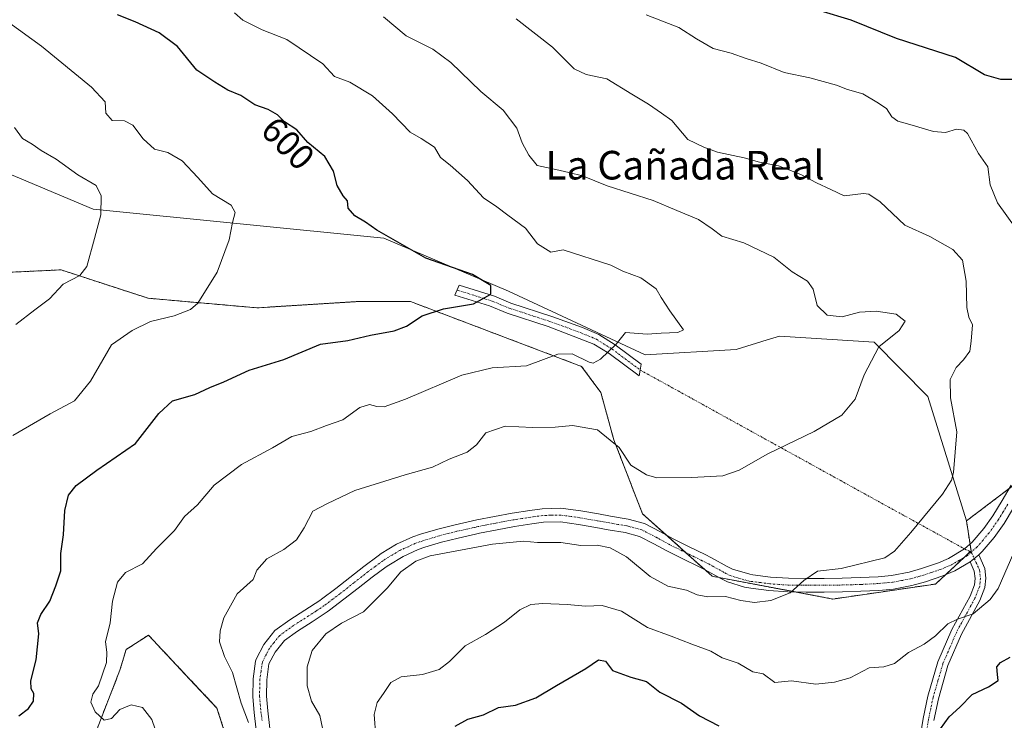
# Model space of a CAD drawing. Units: metres. Extents: x 611176 to 614652, y 4708501 to 4710870.
# Drawn here: x 612621 to 612896, y 4710478 to 4710674 of the extents above; entities that cross this region are included whole.
import ezdxf
from ezdxf.enums import TextEntityAlignment as Align

# ---------------------------------------------------------------- set-up
doc = ezdxf.new("R2010")
doc.units = ezdxf.units.M
doc.header["$MEASUREMENT"] = 0
doc.linetypes.add('TRAZO_Y_PUNTO', pattern=[1, 0.5, -0.25, 0, -0.25])
doc.linetypes.add('TRAZOS', pattern=[0.75, 0.5, -0.25])
for name, color, linetype, lineweight in [('Arbolado forestal', 92, 'TRAZOS', 0), ('Arbolado forestal CxS', 92, 'Continuous', 0), ('Camino', 19, 'Continuous', 0), ('Camino Cxs', 19, 'Continuous', 0), ('Camino eje', 39, 'TRAZO_Y_PUNTO', 13), ('Camino eje virtual', 6, 'TRAZO_Y_PUNTO', 0), ('Cultivos herbáceos CxS', 92, 'Continuous', 0), ('Curva de nivel maestra', 36, 'Continuous', 30), ('Curva de nivel normal', 36, 'Continuous', 0), ('Matorral', 135, 'Continuous', 0), ('Matorral CxS', 135, 'Continuous', 0), ('Pista no pavimentada', 254, 'Continuous', 13), ('Pista no pavimentada Cxs', 254, 'Continuous', 0), ('Pista pavimentada eje', 135, 'TRAZO_Y_PUNTO', 0), ('Rótulo de curva de nivel directora', 19, 'Continuous', 0), ('Texto cartográfico', 19, 'Continuous', 0)]:
    doc.layers.add(name, color=color, linetype=linetype, lineweight=lineweight)
doc.styles.add('Arial', font='txt', dxfattribs={"height": 0.2})

# ---------------------------------------------------------------- blocks, each defined once
blk = doc.blocks.new('*U175')
at = {"layer": 'Curva de nivel normal', "color": 36, "linetype": 'Continuous', "lineweight": 0}
blk.add_polyline3d([(612759.38, 4710674.36, 615), (612769.5, 4710666.51, 615), (612775.53, 4710660.38, 615), (612778.94, 4710658.84, 615), (612784.65, 4710657.67, 615), (612791.65, 4710653.33, 615), (612796.32, 4710650.54, 615), (612799.99, 4710648.08, 615), (612802.82, 4710645.98, 615), (612807.34, 4710640.72, 615), (612811.82, 4710638.53, 615), (612815.65, 4710637.15, 615), (612823.08, 4710635.52, 615), (612827.35, 4710634.31, 615), (612832.65, 4710633.31, 615), (612838.93, 4710630.93, 615), (612843.23, 4710628.56, 615), (612847.25, 4710626.66, 615), (612850.96, 4710624.96, 615), (612856.41, 4710625.62, 615), (612857.94, 4710625.43, 615), (612861.07, 4710623.26, 615), (612867.96, 4710616.76, 615), (612874.93, 4710613.56, 615), (612881.36, 4710609.92, 615), (612884.02, 4710606.95, 615), (612885.09, 4710601.12, 615), (612885.27, 4710593.77, 615), (612885.86, 4710591.04, 615), (612886.82, 4710588.88, 615), (612886.47, 4710584.32, 615), (612886.1, 4710581.52, 615), (612884.35, 4710579.07, 615), (612882.32, 4710577.01, 615), (612880.6, 4710573.58, 615), (612880.69, 4710568.53, 615), (612882.45, 4710558.95, 615), (612881.52, 4710547.64, 615), (612881, 4710545.47, 615), (612878.5, 4710541.6, 615), (612869.65, 4710530.91, 615), (612865.11, 4710525.61, 615), (612862.32, 4710523.83, 615), (612850.15, 4710520.81, 615), (612843.54, 4710520.08, 615), (612839.73, 4710517.48, 615), (612835.88, 4710513.96, 615), (612830.56, 4710511.82, 615), (612825.95, 4710511.26, 615), (612822.18, 4710511.85, 615), (612817.81, 4710512.98, 615), (612812.89, 4710512.88, 615), (612809.98, 4710513.48, 615), (612806.97, 4710514.79, 615), (612801.77, 4710515.86, 615), (612796.8, 4710518.53, 615), (612790.22, 4710524.02, 615), (612785.62, 4710526.61, 615), (612781.98, 4710527.31, 615), (612777.46, 4710527.25, 615), (612771.89, 4710528.09, 615), (612765.28, 4710528.08, 615), (612761.4, 4710528.4, 615), (612752.71, 4710527.56, 615), (612735.36, 4710524.33, 615), (612731.32, 4710522.85, 615), (612727.13, 4710519.88, 615), (612723.37, 4710515.32, 615), (612716.67, 4710508.73, 615), (612710.56, 4710505.55, 615), (612706.2, 4710502.59, 615), (612702.35, 4710497.88, 615), (612701, 4710493.32, 615), (612700.98, 4710487.98, 615), (612702.22, 4710483.74, 615), (612704.51, 4710479.7, 615), (612705.6, 4710474.41, 615)], dxfattribs=at)
blk = doc.blocks.new('*U186')
at = {"layer": 'Curva de nivel normal', "color": 36, "linetype": 'Continuous', "lineweight": 0}
blk.add_polyline3d([(612722.26, 4710674.92, 610), (612728.59, 4710669.65, 610), (612736.08, 4710665.96, 610), (612741.08, 4710662.18, 610), (612749.53, 4710654.07, 610), (612755.7, 4710648.9, 610), (612759.55, 4710643.8, 610), (612761.04, 4710639.74, 610), (612762.86, 4710636.32, 610), (612765.22, 4710633.41, 610), (612770.42, 4710632.3, 610), (612774.1, 4710631.42, 610), (612777.88, 4710630.54, 610), (612784.76, 4710627.76, 610), (612797.62, 4710623.62, 610), (612804.21, 4710620.87, 610), (612810.31, 4710618.31, 610), (612814.08, 4710615.74, 610), (612816.84, 4710613.63, 610), (612822.95, 4710611.8, 610), (612831.34, 4710607.76, 610), (612836.52, 4710603.68, 610), (612840.77, 4710601.05, 610), (612842.36, 4710598.84, 610), (612843.49, 4710594.26, 610), (612846.22, 4710591.58, 610), (612850.45, 4710591.13, 610), (612855.28, 4710592.45, 610), (612859.96, 4710592.69, 610), (612865.57, 4710591.84, 610), (612868.06, 4710589.94, 610), (612866.4, 4710587.35, 610), (612860.73, 4710582.7, 610), (612856.63, 4710574.88, 610), (612854.08, 4710568.13, 610), (612850.35, 4710563.65, 610), (612842.64, 4710559.12, 610), (612829.72, 4710552.88, 610), (612821.7, 4710548.28, 610), (612817.08, 4710546.74, 610), (612808.32, 4710546.24, 610), (612798.65, 4710546.18, 610), (612795.79, 4710546.98, 610), (612791.44, 4710549.65, 610), (612788.15, 4710554.59, 610), (612782.11, 4710559.52, 610), (612775.06, 4710560.8, 610), (612770.29, 4710560.26, 610), (612763.97, 4710560.23, 610), (612756.29, 4710560.58, 610), (612750.9, 4710558.72, 610), (612748.32, 4710555.39, 610), (612745.65, 4710553.28, 610), (612740.65, 4710551.38, 610), (612735.99, 4710549.08, 610), (612728.32, 4710546.96, 610), (612714.32, 4710542.6, 610), (612706.63, 4710539.01, 610), (612702.54, 4710536.8, 610), (612700.17, 4710532.17, 610), (612698.02, 4710528.79, 610), (612694.41, 4710526.1, 610), (612689.72, 4710523.48, 610), (612686.89, 4710520.38, 610), (612685.84, 4710517.75, 610), (612681.44, 4710513.76, 610), (612677.71, 4710507.01, 610), (612676.62, 4710503.38, 610), (612676.5, 4710500.36, 610), (612677.88, 4710496.21, 610), (612680.07, 4710491.74, 610), (612682.5, 4710483.16, 610), (612684.56, 4710477.77, 610)], dxfattribs=at)
blk = doc.blocks.new('*U188')
at = {"layer": 'Curva de nivel normal', "color": 36, "linetype": 'Continuous', "lineweight": 0}
for points in [[(612720.12, 4710473.9, 620), (612719.72, 4710480.01, 620), (612720.5, 4710483.34, 620), (612722.32, 4710485.89, 620), (612724.32, 4710488.95, 620), (612727.19, 4710490.54, 620), (612733.15, 4710491.15, 620), (612737.86, 4710492.55, 620), (612740.74, 4710494.78, 620), (612745.07, 4710499.15, 620), (612750.76, 4710502.36, 620), (612756.13, 4710505.82, 620), (612760.43, 4710509.22, 620), (612763.48, 4710510.75, 620), (612766.84, 4710511.02, 620), (612773.62, 4710510.71, 620), (612778.72, 4710510.24, 620), (612783.4, 4710510.43, 620), (612788.82, 4710508.92, 620), (612796.06, 4710504.29, 620), (612802.63, 4710501.9, 620), (612808.42, 4710499.62, 620), (612813.73, 4710497.7, 620), (612816.88, 4710495.88, 620), (612821.38, 4710494.38, 620), (612825.49, 4710491.9, 620), (612828.4, 4710491.34, 620), (612831.64, 4710488.97, 620), (612836.28, 4710489.4, 620), (612843.08, 4710488.53, 620), (612848.32, 4710489.01, 620), (612852.65, 4710490.23, 620), (612857.99, 4710493.02, 620), (612862.07, 4710493.29, 620), (612865.09, 4710494.22, 620), (612869.02, 4710497.32, 620), (612873.36, 4710499.64, 620), (612876.56, 4710501.98, 620), (612879.99, 4710505.35, 620), (612882.65, 4710506.67, 620), (612887.06, 4710508.16, 620), (612891.77, 4710512.11, 620), (612894.06, 4710515.18, 620), (612899.31, 4710527.39, 620)], [(612899.09, 4710615.7, 620), (612893.86, 4710622.98, 620), (612891.82, 4710627.98, 620), (612891.1, 4710633.01, 620), (612888.51, 4710636.77, 620), (612885.43, 4710642.37, 620), (612884.42, 4710643.3, 620), (612882.38, 4710643.52, 620), (612879.3, 4710642.64, 620), (612875.92, 4710642.87, 620), (612869.36, 4710644.9, 620), (612865.99, 4710645.77, 620), (612864.36, 4710647.01, 620), (612862.79, 4710649.34, 620), (612860.13, 4710651.07, 620), (612856.24, 4710653.42, 620), (612851.97, 4710654.63, 620), (612848.82, 4710655.82, 620), (612841.37, 4710657.9, 620), (612834.23, 4710659.37, 620), (612827.78, 4710661.98, 620), (612823.61, 4710663.28, 620), (612819.45, 4710664.78, 620), (612814.41, 4710666.07, 620), (612809.77, 4710668.78, 620), (612804.85, 4710671.94, 620), (612795.65, 4710675.53, 620)]]:
    blk.add_polyline3d(points, dxfattribs=at)
blk = doc.blocks.new('*U198')
at = {"layer": 'Curva de nivel normal', "color": 36, "linetype": 'Continuous', "lineweight": 0}
blk.add_polyline3d([(612659.4, 4710473.24, 605), (612657.53, 4710478.65, 605), (612654.94, 4710481.93, 605), (612651.76, 4710482.74, 605), (612648.6, 4710481.37, 605), (612646.35, 4710478.9, 605), (612644.25, 4710478.39, 605), (612641.73, 4710480.74, 605), (612640.56, 4710483.5, 605), (612641.13, 4710485.65, 605), (612642.63, 4710487.98, 605), (612644.9, 4710494.53, 605), (612644.96, 4710497.45, 605), (612644.62, 4710500.3, 605), (612645.9, 4710505.6, 605), (612646.62, 4710511.64, 605), (612647.98, 4710516.98, 605), (612650.2, 4710519.65, 605), (612654.96, 4710522.08, 605), (612658.91, 4710526.38, 605), (612663.89, 4710531.42, 605), (612666.71, 4710535.36, 605), (612670.32, 4710538.58, 605), (612674.99, 4710544.1, 605), (612682.65, 4710549.9, 605), (612691.32, 4710554.52, 605), (612696.65, 4710557.65, 605), (612701.99, 4710559.08, 605), (612706.4, 4710560.78, 605), (612710.97, 4710562.37, 605), (612715.73, 4710565.79, 605), (612718.36, 4710566.66, 605), (612720.46, 4710566.03, 605), (612722.52, 4710566, 605), (612728.44, 4710568.14, 605), (612744.18, 4710574.85, 605), (612752.68, 4710576.84, 605), (612762.22, 4710577.48, 605), (612770.99, 4710580.69, 605), (612775.01, 4710580.82, 605), (612779.75, 4710578.44, 605), (612780.9, 4710578.22, 605), (612782.92, 4710579.27, 605), (612787.26, 4710583.47, 605), (612789.94, 4710586.79, 605), (612795.97, 4710586.24, 605), (612799.85, 4710586.58, 605), (612804.54, 4710586.72, 605), (612806.13, 4710587.48, 605), (612802.3, 4710592.81, 605), (612799.91, 4710596.57, 605), (612798.52, 4710598.98, 605), (612794.18, 4710602.03, 605), (612789.14, 4710603.93, 605), (612785.79, 4710605.53, 605), (612772.48, 4710609.81, 605), (612769.04, 4710609.15, 605), (612765.28, 4710611.5, 605), (612761.94, 4710615.89, 605), (612757.04, 4710619.52, 605), (612753.99, 4710621.9, 605), (612750.28, 4710624.37, 605), (612745.81, 4710629.24, 605), (612740.89, 4710633.55, 605), (612738.26, 4710635.67, 605), (612736.55, 4710638.49, 605), (612732.81, 4710640.95, 605), (612729.74, 4710642.75, 605), (612724.86, 4710647.88, 605), (612719.22, 4710652.86, 605), (612712.85, 4710656.72, 605), (612708.65, 4710658.28, 605), (612705.38, 4710661.82, 605), (612695.26, 4710668.58, 605), (612688.43, 4710671.31, 605), (612683.01, 4710674.02, 605), (612680.63, 4710676.04, 605)], dxfattribs=at)

msp = doc.modelspace()

# ---------------------------------------------------------------- linework, layer by layer
at = {"layer": 'Arbolado forestal', "color": 92, "linetype": 'TRAZOS', "lineweight": 0}
for points in [[(612885.2, 4710534.12, 616.59), (612897.13, 4710543.16, 618.73), (612902.39, 4710547.14, 619.32), (612920.93, 4710561.19, 621.86), (612928.42, 4710564.04, 622.93), (612941.06, 4710568.85, 624.49), (612941.35, 4710569.07, 624.5), (612958.6, 4710582.18, 626.05), (612960.32, 4710583.48, 626.27), (612981.14, 4710610.05, 629.21), (612983.52, 4710613.08, 629.61), (612989.02, 4710620.11, 631), (612994.01, 4710626.47, 632.34), (613001.25, 4710635.71, 634.04), (613006.42, 4710643.89, 635.37), (613009.82, 4710649.28, 636.41), (613013.03, 4710654.36, 637.31), (613024.69, 4710672.81, 640.53)], [(612592.74, 4710602.42, 585.48), (612632.21, 4710604.25, 589.11), (612656.53, 4710596.32, 593.13), (612687.01, 4710593.64, 596.17), (612715.3, 4710595.41, 597.76), (612729.88, 4710595.38, 598.85), (612777.65, 4710577.27, 605.64), (612783.03, 4710569.95, 607.03), (612786.66, 4710556.72, 609.77), (612794.67, 4710536.09, 612.39), (612801.23, 4710530.21, 613.01), (612805.45, 4710526.43, 613.33), (612806.8, 4710525.21, 613.36), (612812.05, 4710520.5, 613.8), (612814.12, 4710518.64, 613.96), (612816.08, 4710518.27, 614.05), (612837.41, 4710514.25, 615.01), (612847.87, 4710512.28, 615.73), (612876.56, 4710516.47, 617.13), (612879.34, 4710519.07, 617), (612884.51, 4710523.9, 617.26), (612886.24, 4710525.51, 617.41), (612886.44, 4710525.7, 617.43), (612886.16, 4710527.62, 617.31), (612885.2, 4710534.12, 616.59)], [(612687.87, 4710444.07, 609.7), (612675.77, 4710481.82, 607.64), (612668.23, 4710489.83, 606.71), (612656.62, 4710502.17, 606.01), (612650.38, 4710498.15, 605.92), (612648.66, 4710492.37, 605.73), (612641.62, 4710474.33, 602.78)]]:
    msp.add_polyline3d(points, dxfattribs=at)
at = {"layer": 'Arbolado forestal CxS', "color": 92, "linetype": 'Continuous', "lineweight": 0}
for points in [[(612592.74, 4710602.42, 585.48), (612632.22, 4710604.25, 589.11), (612656.53, 4710596.32, 593.13), (612687.01, 4710593.64, 596.17), (612715.3, 4710595.41, 597.76), (612729.88, 4710595.38, 598.85), (612777.65, 4710577.27, 605.64), (612783.03, 4710569.95, 607.03), (612786.66, 4710556.72, 609.77), (612794.67, 4710536.09, 612.39), (612805.45, 4710526.43, 613.33), (612814.12, 4710518.64, 613.96), (612847.87, 4710512.28, 615.73), (612876.56, 4710516.47, 617.13), (612886.44, 4710525.7, 617.43), (612885.2, 4710534.12, 616.59), (612920.93, 4710561.19, 621.86)], [(612687.87, 4710444.07, 609.7), (612675.77, 4710481.82, 607.64), (612668.23, 4710489.83, 606.71), (612656.62, 4710502.17, 606.01), (612650.38, 4710498.15, 605.92), (612648.66, 4710492.37, 605.73), (612641.62, 4710474.33, 602.78)]]:
    msp.add_polyline3d(points, dxfattribs=at)
at = {"layer": 'Camino', "color": 19, "linetype": 'Continuous', "lineweight": 0}
for points in [[(612794.02, 4710576.26, 606.11), (612793.77, 4710574.62, 606.29), (612785.35, 4710580.85, 605.05), (612781.09, 4710583.51, 604.37), (612768.31, 4710588.42, 602.11), (612756.87, 4710592.16, 600.95), (612751.95, 4710594.17, 600.23), (612742.26, 4710597.21, 599.27), (612743.4, 4710600, 599.21), (612753.3, 4710596.88, 600.18), (612757.9, 4710594.98, 600.96), (612769.31, 4710591.24, 602.19), (612777.9, 4710588.16, 603.62), (612782.44, 4710586.21, 604.31), (612787.04, 4710583.34, 604.95), (612794.27, 4710577.89, 605.94), (612794.02, 4710576.26, 606.11)], [(612871.51, 4710469.05, 625.41), (612873.07, 4710478.85, 624.19), (612874.4, 4710485.16, 623.05), (612877.16, 4710494.69, 621.77), (612881.1, 4710503.79, 620.4), (612886.17, 4710513.12, 618.85), (612887.4, 4710516.22, 618.5), (612887.56, 4710518.03, 618.24), (612887.35, 4710520.02, 617.98), (612886.2, 4710522.64, 617.57)], [(612888.59, 4710524.66, 617.69), (612890.28, 4710520.8, 618.22), (612890.57, 4710518.06, 618.6), (612890.35, 4710515.52, 618.95), (612888.89, 4710511.84, 619.42), (612883.8, 4710502.48, 620.74), (612879.99, 4710493.67, 622.01), (612877.32, 4710484.43, 623.21), (612876.02, 4710478.3, 624.06)], [(612886.2, 4710522.64, 617.57), (612886.71, 4710523, 617.59), (612888.59, 4710524.66, 617.69)]]:
    msp.add_polyline3d(points, dxfattribs=at)
at = {"layer": 'Camino Cxs', "color": 19, "linetype": 'Continuous', "lineweight": 0}
msp.add_polyline3d([(612794.02, 4710576.26, 606.11), (612793.77, 4710574.62, 606.29), (612785.35, 4710580.85, 605.05), (612781.09, 4710583.51, 604.37), (612768.31, 4710588.42, 602.11), (612756.87, 4710592.16, 600.95), (612751.95, 4710594.17, 600.23), (612742.26, 4710597.21, 599.27), (612743.4, 4710600, 599.21), (612753.3, 4710596.88, 600.18), (612757.9, 4710594.98, 600.96), (612769.31, 4710591.24, 602.19), (612777.9, 4710588.16, 603.62), (612782.44, 4710586.21, 604.31), (612787.04, 4710583.34, 604.95), (612794.27, 4710577.89, 605.94), (612794.02, 4710576.26, 606.11)], close=True, dxfattribs=at)
msp.add_polyline3d([(612871.51, 4710469.05, 625.41), (612873.07, 4710478.85, 624.19), (612874.4, 4710485.16, 623.05), (612877.16, 4710494.69, 621.77), (612881.1, 4710503.79, 620.4), (612886.17, 4710513.12, 618.85), (612887.4, 4710516.22, 618.5), (612887.56, 4710518.03, 618.24), (612887.35, 4710520.02, 617.98), (612886.2, 4710522.64, 617.57), (612886.2, 4710522.64, 617.57), (612886.71, 4710523, 617.59), (612888.59, 4710524.66, 617.69), (612890.28, 4710520.8, 618.22), (612890.57, 4710518.06, 618.6), (612890.35, 4710515.52, 618.95), (612888.89, 4710511.84, 619.42), (612883.8, 4710502.48, 620.74), (612879.99, 4710493.67, 622.01), (612877.32, 4710484.43, 623.21), (612876.02, 4710478.3, 624.06)], dxfattribs=at)
at = {"layer": 'Camino eje', "color": 39, "linetype": 'TRAZO_Y_PUNTO', "lineweight": 13}
for points in [[(612742.83, 4710598.61, 599.09), (612747.68, 4710597.09, 599.51), (612752.63, 4710595.53, 600.18), (612755.09, 4710594.52, 600.62), (612757.39, 4710593.57, 600.87), (612763.11, 4710591.7, 601.55), (612768.81, 4710589.83, 602.12), (612773.11, 4710588.29, 602.67), (612779.5, 4710585.84, 604.07), (612781.77, 4710584.86, 604.35), (612786.2, 4710582.1, 605.01), (612789.81, 4710579.37, 605.49), (612794.02, 4710576.26, 606.11)], [(612886.52, 4710525.38, 617.45), (612887.36, 4710523.57, 617.6)], [(612887.36, 4710523.57, 617.6), (612888.82, 4710520.41, 618.1), (612889.07, 4710518.05, 618.42), (612888.88, 4710515.87, 618.72), (612887.53, 4710512.48, 619.12), (612882.45, 4710503.14, 620.57), (612880.55, 4710498.73, 620.98), (612878.58, 4710494.18, 621.88), (612877.2, 4710489.42, 622.56), (612875.86, 4710484.8, 623.05), (612875.2, 4710481.64, 623.58), (612874.55, 4710478.58, 624.12), (612873.77, 4710473.68, 624.84)]]:
    msp.add_polyline3d(points, dxfattribs=at)
at = {"layer": 'Camino eje virtual', "color": 6, "linetype": 'TRAZO_Y_PUNTO', "lineweight": 0}
msp.add_polyline3d([(612794.02, 4710576.26, 606.11), (612884.64, 4710526.27, 617.11), (612886.52, 4710525.38, 617.45)], dxfattribs=at)
at = {"layer": 'Cultivos herbáceos CxS', "color": 92, "linetype": 'Continuous', "lineweight": 0}
for points in [[(612885.2, 4710534.12, 616.59), (612874.39, 4710568.88, 612.77), (612859.34, 4710584.07, 609.73), (612832.92, 4710585.75, 607.54), (612829.46, 4710584.68, 607.25), (612820.85, 4710582.02, 606.87), (612795.42, 4710580.54, 605.92), (612757.25, 4710598.3, 600.97), (612722.37, 4710613.09, 599.64), (612641.16, 4710621.19, 589.68), (612609.4, 4710634.51, 586.78), (612595.98, 4710638.77, 585.68), (612586.7, 4710649.27, 585.56), (612573.34, 4710667.9, 585.18), (612552.32, 4710686.91, 584.16), (612532.09, 4710698.99, 583), (612530.49, 4710699.94, 582.9), (612528.74, 4710700.99, 582.82), (612523.06, 4710704.38, 581.71), (612499.09, 4710716.3, 580.26), (612489.58, 4710717.47, 579.44), (612487.71, 4710717.7, 579.51)], [(612609.4, 4710634.51, 586.78), (612641.16, 4710621.19, 589.68), (612722.37, 4710613.09, 599.64), (612757.25, 4710598.3, 600.97), (612795.42, 4710580.54, 605.92), (612820.85, 4710582.02, 606.87), (612829.46, 4710584.68, 607.25), (612832.92, 4710585.75, 607.54), (612859.34, 4710584.07, 609.73), (612874.39, 4710568.87, 612.77), (612885.2, 4710534.12, 616.59), (612886.44, 4710525.7, 617.43), (612876.56, 4710516.47, 617.13), (612847.87, 4710512.28, 615.73), (612814.12, 4710518.64, 613.96), (612805.45, 4710526.43, 613.33), (612794.67, 4710536.09, 612.39), (612786.66, 4710556.72, 609.77), (612783.03, 4710569.95, 607.03), (612777.65, 4710577.27, 605.64), (612729.88, 4710595.38, 598.85), (612715.3, 4710595.41, 597.76), (612687.01, 4710593.64, 596.17), (612656.53, 4710596.32, 593.13), (612632.22, 4710604.25, 589.11), (612592.74, 4710602.42, 585.48)], [(612592.74, 4710602.42, 585.48), (612632.21, 4710604.25, 589.11), (612656.53, 4710596.32, 593.13), (612687.01, 4710593.64, 596.17), (612715.3, 4710595.41, 597.76), (612729.88, 4710595.38, 598.85), (612777.65, 4710577.27, 605.64), (612783.03, 4710569.95, 607.03), (612786.66, 4710556.72, 609.77), (612794.67, 4710536.09, 612.39), (612801.23, 4710530.21, 613.01), (612805.45, 4710526.43, 613.33), (612806.8, 4710525.21, 613.36), (612812.05, 4710520.5, 613.8), (612814.12, 4710518.64, 613.96), (612816.08, 4710518.27, 614.05), (612837.41, 4710514.25, 615.01), (612847.87, 4710512.28, 615.73), (612876.56, 4710516.47, 617.13), (612879.34, 4710519.07, 617), (612884.51, 4710523.9, 617.26), (612886.24, 4710525.51, 617.41), (612886.44, 4710525.7, 617.43), (612886.16, 4710527.62, 617.31), (612885.2, 4710534.12, 616.59)], [(612641.62, 4710474.33, 602.78), (612648.66, 4710492.37, 605.73), (612650.38, 4710498.15, 605.92), (612656.62, 4710502.17, 606.01), (612668.23, 4710489.83, 606.71), (612675.77, 4710481.82, 607.64), (612687.87, 4710444.07, 609.7)], [(612687.87, 4710444.07, 609.7), (612675.77, 4710481.82, 607.64), (612668.23, 4710489.83, 606.71), (612656.62, 4710502.17, 606.01), (612650.38, 4710498.15, 605.92), (612648.66, 4710492.37, 605.73), (612641.62, 4710474.33, 602.78)]]:
    msp.add_polyline3d(points, dxfattribs=at)
at = {"layer": 'Curva de nivel maestra', "color": 36, "linetype": 'Continuous', "lineweight": 30}
for points in [[(612900.55, 4710657.46, 625), (612894.75, 4710657.4, 625), (612890.17, 4710658.75, 625), (612882.07, 4710663.59, 625), (612865.66, 4710668.91, 625), (612852.99, 4710673.98, 625), (612844.33, 4710676.62, 625)], [(612620.45, 4710479.65, 600), (612623.12, 4710481.65, 600), (612624.52, 4710483.72, 600), (612624.58, 4710485.85, 600), (612623.82, 4710487.16, 600), (612623.74, 4710489.41, 600), (612625.3, 4710495.29, 600), (612626.03, 4710502.52, 600), (612625.66, 4710505.65, 600), (612626.57, 4710507.98, 600), (612629.12, 4710511.71, 600), (612630.78, 4710515.92, 600), (612632.12, 4710520.12, 600), (612632.14, 4710525, 600), (612632.86, 4710530.23, 600), (612633.24, 4710536.98, 600), (612634.3, 4710541.32, 600), (612636.4, 4710543.98, 600), (612642.22, 4710548.26, 600), (612653.02, 4710555.74, 600), (612659.51, 4710564.12, 600), (612663.36, 4710567.63, 600), (612669.6, 4710569.42, 600), (612673.82, 4710571.37, 600), (612677.71, 4710572.94, 600), (612684.77, 4710576.21, 600), (612694.49, 4710579.21, 600), (612704.72, 4710583.53, 600), (612712.38, 4710584.48, 600), (612718.71, 4710586.03, 600), (612725.32, 4710587.24, 600), (612728.76, 4710588.52, 600), (612733.07, 4710591.37, 600), (612739.09, 4710593.39, 600), (612747.47, 4710594.8, 600), (612752.29, 4710597.48, 600), (612752.28, 4710599.85, 600), (612747.19, 4710602.96, 600), (612734.17, 4710607.5, 600), (612720.45, 4710615.35, 600), (612717.29, 4710617.58, 600), (612714.26, 4710619.34, 600), (612712.46, 4710621.45, 600), (612712.2, 4710623.53, 600), (612711.04, 4710624.9, 600), (612709.35, 4710627.82, 600), (612708.3, 4710631.83, 600), (612705.95, 4710635.95, 600), (612701.2, 4710639.87, 600), (612698.05, 4710643.38, 600), (612694.68, 4710645.57, 600), (612692.72, 4710647.56, 600), (612690.09, 4710649.08, 600), (612686.32, 4710650.38, 600), (612682.4, 4710652.96, 600), (612678.81, 4710654.44, 600), (612675.16, 4710656.71, 600), (612670.19, 4710660.04, 600), (612664.7, 4710666.63, 600), (612659.66, 4710670.45, 600), (612652.91, 4710673.6, 600), (612648.02, 4710675.51, 600)], [(612742.36, 4710476.78, 625), (612745.85, 4710478.72, 625), (612750.2, 4710479.92, 625), (612754.42, 4710481.94, 625), (612759.2, 4710482.66, 625), (612764.85, 4710484.65, 625), (612770.59, 4710488.08, 625), (612778.87, 4710492.83, 625), (612782.39, 4710495.32, 625), (612784.33, 4710494.87, 625), (612786.29, 4710492.28, 625), (612791.41, 4710490.46, 625), (612795.82, 4710489.22, 625), (612799.54, 4710486.22, 625), (612805.56, 4710483.16, 625), (612810.62, 4710479.63, 625), (612816.01, 4710476.84, 625)], [(612877.95, 4710475.97, 625), (612880.35, 4710479.35, 625), (612883.3, 4710482.06, 625), (612886.72, 4710485.61, 625), (612891.3, 4710487.72, 625), (612894.02, 4710489.54, 625), (612893.81, 4710491.21, 625), (612893.67, 4710493.36, 625), (612894.71, 4710494.58, 625), (612897.42, 4710496.03, 625)]]:
    msp.add_polyline3d(points, dxfattribs=at)
at = {"layer": 'Curva de nivel normal', "color": 36, "linetype": 'Continuous', "lineweight": 0}
for points in [[(612618.73, 4710557.99, 595), (612629.18, 4710564, 595), (612635.94, 4710567.65, 595), (612640.45, 4710573.19, 595), (612646.27, 4710583.26, 595), (612652.06, 4710587.34, 595), (612657.22, 4710589.8, 595), (612663.83, 4710591.43, 595), (612668.34, 4710593.22, 595), (612670.45, 4710594.91, 595), (612675.83, 4710603.65, 595), (612679.2, 4710612.65, 595), (612680.09, 4710617.45, 595), (612680.87, 4710620.27, 595), (612679.71, 4710622.37, 595), (612674.52, 4710625.52, 595), (612670.44, 4710630.1, 595), (612666.07, 4710634.73, 595), (612662.01, 4710637, 595), (612658.34, 4710638.01, 595), (612655.19, 4710640.86, 595), (612652.3, 4710644.72, 595), (612649.9, 4710645.93, 595), (612646.52, 4710645.94, 595), (612644.74, 4710648, 595), (612644.5, 4710651.22, 595), (612640.75, 4710655.34, 595), (612626.79, 4710666.77, 595), (612617.59, 4710673.4, 595)], [(612619.17, 4710643.99, 590), (612621.43, 4710640.95, 590), (612624.14, 4710639.4, 590), (612626.62, 4710637.6, 590), (612630.85, 4710635.18, 590), (612636.93, 4710630.84, 590), (612641.99, 4710627.78, 590), (612643.45, 4710624.98, 590), (612643.3, 4710619.65, 590), (612641.53, 4710612.98, 590), (612639.46, 4710605.19, 590), (612637.47, 4710602.67, 590), (612632.79, 4710600.3, 590), (612629.02, 4710596.18, 590), (612624.86, 4710593.08, 590), (612619.54, 4710589.02, 590)]]:
    msp.add_polyline3d(points, dxfattribs=at)
at = {"layer": 'Matorral', "color": 135, "linetype": 'Continuous', "lineweight": 0}
for points in [[(612885.2, 4710534.12, 616.59), (612874.39, 4710568.88, 612.77), (612859.34, 4710584.07, 609.73), (612832.92, 4710585.75, 607.54), (612829.46, 4710584.68, 607.25), (612820.85, 4710582.02, 606.87), (612795.42, 4710580.54, 605.92), (612757.25, 4710598.3, 600.97), (612722.37, 4710613.09, 599.64), (612641.16, 4710621.19, 589.68), (612609.4, 4710634.51, 586.78), (612595.98, 4710638.77, 585.68), (612586.7, 4710649.27, 585.56), (612573.34, 4710667.9, 585.18), (612552.32, 4710686.91, 584.16), (612532.09, 4710698.99, 583), (612530.49, 4710699.94, 582.9), (612528.74, 4710700.99, 582.82), (612523.06, 4710704.38, 581.71), (612499.09, 4710716.3, 580.26), (612489.58, 4710717.47, 579.44), (612487.71, 4710717.7, 579.51)], [(612885.2, 4710534.12, 616.59), (612897.13, 4710543.16, 618.73), (612902.39, 4710547.14, 619.32), (612920.93, 4710561.19, 621.86), (612928.42, 4710564.04, 622.93), (612941.06, 4710568.85, 624.49), (612941.35, 4710569.07, 624.5), (612958.6, 4710582.18, 626.05), (612960.32, 4710583.48, 626.27), (612981.14, 4710610.05, 629.21), (612983.52, 4710613.08, 629.61), (612989.02, 4710620.11, 631), (612994.01, 4710626.47, 632.34), (613001.25, 4710635.71, 634.04), (613006.42, 4710643.89, 635.37), (613009.82, 4710649.28, 636.41), (613013.03, 4710654.36, 637.31), (613024.69, 4710672.81, 640.53)]]:
    msp.add_polyline3d(points, dxfattribs=at)
at = {"layer": 'Matorral CxS', "color": 135, "linetype": 'Continuous', "lineweight": 0}
msp.add_polyline3d([(612920.93, 4710561.19, 621.86), (612885.2, 4710534.12, 616.59), (612874.39, 4710568.87, 612.77), (612859.34, 4710584.07, 609.73), (612832.92, 4710585.75, 607.54), (612829.46, 4710584.68, 607.25), (612820.85, 4710582.02, 606.87), (612795.42, 4710580.54, 605.92), (612757.25, 4710598.3, 600.97), (612722.37, 4710613.09, 599.64), (612641.16, 4710621.19, 589.68), (612609.4, 4710634.51, 586.78)], dxfattribs=at)
at = {"layer": 'Pista no pavimentada', "color": 254, "linetype": 'Continuous', "lineweight": 13}
for points in [[(612686.76, 4710475.63, 610.18), (612686.17, 4710480.59, 610.93), (612685.75, 4710484.98, 611.07), (612685.87, 4710490.02, 611.48), (612686.55, 4710494.95, 611.9), (612686.71, 4710495.51, 611.92), (612688.83, 4710499.53, 612.22), (612691.98, 4710503.51, 612.59), (612696.12, 4710506.48, 612.64), (612700.33, 4710509.15, 613.01), (612704.47, 4710511.88, 613.21), (612704.98, 4710512.25, 613.23), (612708.95, 4710515.24, 613.57), (612712.87, 4710518.32, 614.04), (612716.8, 4710521.4, 614.66), (612720.83, 4710524.38, 614.56), (612721.68, 4710524.97, 614.46), (612725.97, 4710527.57, 614.59), (612730.54, 4710529.62, 614.55), (612732.67, 4710530.37, 614.44), (612737.47, 4710531.8, 614.01), (612742.3, 4710533.04, 613.59), (612747.18, 4710534.13, 613.54), (612748.39, 4710534.38, 613.59), (612753.3, 4710535.37, 613.69), (612758.22, 4710536.27, 613.61), (612763.15, 4710537.05, 613.47), (612766.67, 4710537.52, 613.39), (612771.67, 4710537.68, 613.28), (612772.47, 4710537.6, 613.21), (612777.41, 4710536.89, 612.94), (612782.34, 4710536.04, 612.96), (612785.73, 4710535.41, 613.02), (612790.67, 4710534.59, 613.06), (612795.19, 4710533.36, 612.95), (612799.65, 4710531.08, 612.92), (612803.22, 4710529.11, 613.13), (612807.7, 4710526.9, 613.17), (612812.19, 4710524.7, 613.3), (612813.98, 4710523.81, 613.4), (612818.34, 4710521.39, 613.61), (612819.83, 4710520.62, 613.75), (612824.62, 4710519.2, 614.15), (612825.47, 4710519.06, 614.21), (612830.43, 4710518.42, 614.48), (612835.43, 4710518.1, 614.72), (612840.45, 4710518.04, 614.96), (612845.44, 4710518.04, 615.23), (612850.47, 4710518.12, 615.5), (612855.49, 4710518.25, 615.69), (612860.47, 4710518.51, 615.88), (612864.27, 4710518.84, 616), (612869.17, 4710519.79, 616.09), (612872.59, 4710520.76, 616.17), (612877.32, 4710522.36, 616.58), (612880.17, 4710523.58, 616.79), (612884.64, 4710526.27, 617.11), (612886.81, 4710528.19, 617.39), (612890.03, 4710532.01, 617.7), (612892.52, 4710535.52, 618.19), (612895.12, 4710539.79, 618.47), (612897.68, 4710544.08, 618.77)], [(612898.35, 4710537.76, 618.66), (612895.72, 4710533.42, 618.32), (612892.92, 4710529.49, 618.1), (612889.56, 4710525.52, 617.77), (612888.59, 4710524.66, 617.69)], [(612886.2, 4710522.64, 617.57), (612881.89, 4710520.16, 617.18), (612878.57, 4710518.74, 616.97), (612873.72, 4710517.11, 616.8), (612869.88, 4710516.03, 616.6), (612864.8, 4710515.05, 616.36), (612860.68, 4710514.7, 616.12), (612855.62, 4710514.43, 615.92), (612850.53, 4710514.29, 615.7), (612845.45, 4710514.22, 615.43), (612840.42, 4710514.21, 615.16), (612835.26, 4710514.28, 614.91), (612829.98, 4710514.63, 614.66), (612824.92, 4710515.28, 614.49), (612823.77, 4710515.46, 614.47), (612823.16, 4710515.57, 614.46), (612818.39, 4710517.06, 614.29), (612816.53, 4710518.02, 614.1), (612812.21, 4710520.42, 613.8), (612810.49, 4710521.27, 613.79), (612805.97, 4710523.49, 613.49), (612801.45, 4710525.72, 613.48), (612797.85, 4710527.7, 613.31), (612793.8, 4710529.77, 613.15), (612789.85, 4710530.85, 613.32), (612785.07, 4710531.65, 613.47), (612781.66, 4710532.27, 613.47), (612776.81, 4710533.11, 613.31), (612771.78, 4710533.83, 613.25), (612766.98, 4710533.71, 613.37), (612763.7, 4710533.27, 613.52), (612758.86, 4710532.5, 613.86), (612754.02, 4710531.61, 614.08), (612749.16, 4710530.64, 614.04), (612747.99, 4710530.39, 614.01), (612743.19, 4710529.32, 614.23), (612738.49, 4710528.12, 614.71), (612733.85, 4710526.74, 614.95), (612731.96, 4710526.07, 614.91), (612727.75, 4710524.17, 614.84), (612723.77, 4710521.77, 614.78), (612723.06, 4710521.27, 614.73), (612719.11, 4710518.36, 614.44), (612715.22, 4710515.31, 614.17), (612711.26, 4710512.19, 613.85), (612707.25, 4710509.17, 613.54), (612706.6, 4710508.71, 613.52), (612702.4, 4710505.94, 613.29), (612698.26, 4710503.31, 612.84), (612694.61, 4710500.7, 612.53), (612692.05, 4710497.44, 612.29), (612690.3, 4710494.16, 611.92), (612689.68, 4710489.72, 611.53), (612689.58, 4710485.12, 611.21), (612689.97, 4710481, 611.02), (612690.55, 4710476.09, 610.72)], [(612886.2, 4710522.64, 617.57), (612886.71, 4710523, 617.59), (612888.59, 4710524.66, 617.69)]]:
    msp.add_polyline3d(points, dxfattribs=at)
at = {"layer": 'Pista no pavimentada Cxs', "color": 254, "linetype": 'Continuous', "lineweight": 0}
for points in [[(612686.76, 4710475.63, 610.18), (612686.17, 4710480.59, 610.93), (612685.75, 4710484.98, 611.07), (612685.87, 4710490.02, 611.48), (612686.55, 4710494.95, 611.9), (612686.71, 4710495.51, 611.92), (612688.83, 4710499.53, 612.22), (612691.98, 4710503.51, 612.59), (612696.12, 4710506.48, 612.64), (612700.33, 4710509.15, 613.01), (612704.47, 4710511.88, 613.21), (612704.98, 4710512.25, 613.23), (612708.95, 4710515.24, 613.57), (612712.87, 4710518.32, 614.04), (612716.8, 4710521.4, 614.66), (612720.83, 4710524.38, 614.56), (612721.68, 4710524.97, 614.46), (612725.97, 4710527.57, 614.59), (612730.54, 4710529.62, 614.55), (612732.67, 4710530.37, 614.44), (612737.47, 4710531.8, 614.01), (612742.3, 4710533.04, 613.59), (612747.18, 4710534.13, 613.54), (612748.39, 4710534.38, 613.59), (612753.3, 4710535.37, 613.69), (612758.22, 4710536.27, 613.61), (612763.15, 4710537.05, 613.47), (612766.67, 4710537.52, 613.39), (612771.67, 4710537.68, 613.28), (612772.47, 4710537.6, 613.21), (612777.41, 4710536.89, 612.94), (612782.34, 4710536.04, 612.96), (612785.73, 4710535.41, 613.02), (612790.67, 4710534.59, 613.06), (612795.19, 4710533.36, 612.95), (612799.65, 4710531.08, 612.92), (612803.22, 4710529.11, 613.13), (612807.7, 4710526.9, 613.17), (612812.19, 4710524.7, 613.3), (612813.98, 4710523.81, 613.4), (612818.34, 4710521.39, 613.61), (612819.83, 4710520.62, 613.75), (612824.62, 4710519.2, 614.15), (612825.47, 4710519.06, 614.21), (612830.43, 4710518.42, 614.48), (612835.43, 4710518.1, 614.72), (612840.45, 4710518.04, 614.96), (612845.44, 4710518.04, 615.23), (612850.47, 4710518.12, 615.5), (612855.49, 4710518.25, 615.69), (612860.47, 4710518.51, 615.88), (612864.27, 4710518.84, 616), (612869.17, 4710519.79, 616.09), (612872.59, 4710520.76, 616.17), (612877.32, 4710522.36, 616.58), (612880.17, 4710523.58, 616.79), (612884.64, 4710526.27, 617.11), (612886.81, 4710528.19, 617.39), (612890.03, 4710532.01, 617.7), (612892.52, 4710535.52, 618.19), (612895.12, 4710539.79, 618.47), (612897.68, 4710544.08, 618.77)], [(612898.35, 4710537.76, 618.66), (612895.72, 4710533.42, 618.32), (612892.92, 4710529.49, 618.1), (612889.56, 4710525.52, 617.77), (612888.59, 4710524.66, 617.69), (612886.71, 4710523, 617.59), (612886.2, 4710522.64, 617.57), (612881.89, 4710520.16, 617.18), (612878.57, 4710518.74, 616.97), (612873.72, 4710517.11, 616.8), (612869.88, 4710516.03, 616.6), (612864.8, 4710515.05, 616.36), (612860.68, 4710514.7, 616.12), (612855.62, 4710514.43, 615.92), (612850.53, 4710514.29, 615.7), (612845.45, 4710514.22, 615.43), (612840.42, 4710514.21, 615.16), (612835.26, 4710514.28, 614.91), (612829.98, 4710514.63, 614.66), (612824.92, 4710515.28, 614.49), (612823.77, 4710515.46, 614.47), (612823.16, 4710515.57, 614.46), (612818.39, 4710517.06, 614.29), (612816.53, 4710518.02, 614.1), (612812.21, 4710520.42, 613.8), (612810.49, 4710521.27, 613.79), (612805.97, 4710523.49, 613.49), (612801.45, 4710525.72, 613.48), (612797.85, 4710527.7, 613.31), (612793.8, 4710529.77, 613.15), (612789.85, 4710530.85, 613.32), (612785.07, 4710531.65, 613.47), (612781.66, 4710532.27, 613.47), (612776.81, 4710533.11, 613.31), (612771.78, 4710533.83, 613.25), (612766.98, 4710533.71, 613.37), (612763.7, 4710533.27, 613.52), (612758.86, 4710532.5, 613.86), (612754.02, 4710531.61, 614.08), (612749.16, 4710530.64, 614.04), (612747.99, 4710530.39, 614.01), (612743.19, 4710529.32, 614.23), (612738.49, 4710528.12, 614.71), (612733.85, 4710526.74, 614.95), (612731.96, 4710526.07, 614.91), (612727.75, 4710524.17, 614.84), (612723.77, 4710521.77, 614.78), (612723.06, 4710521.27, 614.73), (612719.11, 4710518.36, 614.44), (612715.22, 4710515.31, 614.17), (612711.26, 4710512.19, 613.85), (612707.25, 4710509.17, 613.54), (612706.6, 4710508.71, 613.52), (612702.4, 4710505.94, 613.29), (612698.26, 4710503.31, 612.84), (612694.61, 4710500.7, 612.53), (612692.05, 4710497.44, 612.29), (612690.3, 4710494.16, 611.92), (612689.68, 4710489.72, 611.53), (612689.58, 4710485.12, 611.21), (612689.97, 4710481, 611.02), (612690.55, 4710476.09, 610.72)]]:
    msp.add_polyline3d(points, dxfattribs=at)
at = {"layer": 'Pista pavimentada eje', "color": 135, "linetype": 'TRAZO_Y_PUNTO', "lineweight": 0}
for points in [[(612896.74, 4710538.77, 618.54), (612895.42, 4710536.61, 618.4), (612894.12, 4710534.47, 618.24), (612892.88, 4710532.72, 618.12), (612891.48, 4710530.75, 617.97), (612889.8, 4710528.75, 617.73), (612888.19, 4710526.86, 617.59), (612886.52, 4710525.38, 617.45)], [(612886.52, 4710525.38, 617.45), (612885.45, 4710524.46, 617.34), (612883.19, 4710523.11, 617.16), (612881.03, 4710521.87, 616.98), (612879.43, 4710521.18, 616.87), (612877.94, 4710520.55, 616.78), (612875.52, 4710519.73, 616.63), (612873.16, 4710518.94, 616.55), (612869.53, 4710517.91, 616.44), (612866.99, 4710517.41, 616.31), (612864.54, 4710516.95, 616.2), (612860.57, 4710516.6, 616), (612855.56, 4710516.34, 615.8), (612853.05, 4710516.27, 615.71), (612850.5, 4710516.2, 615.6), (612845.44, 4710516.13, 615.33), (612842.94, 4710516.13, 615.19), (612840.44, 4710516.13, 615.06), (612837.94, 4710516.16, 614.94), (612835.36, 4710516.19, 614.81), (612832.74, 4710516.35, 614.68), (612830.2, 4710516.53, 614.57), (612827.68, 4710516.85, 614.47), (612824.98, 4710517.21, 614.38), (612824.04, 4710517.36, 614.35), (612821.5, 4710518.1, 614.24), (612819.11, 4710518.84, 614.06), (612817.44, 4710519.71, 613.87), (612813.1, 4710522.12, 613.65), (612812.2, 4710522.56, 613.65), (612811.34, 4710522.99, 613.65), (612809.1, 4710524.09, 613.46), (612806.84, 4710525.2, 613.36), (612802.34, 4710527.42, 613.33), (612800.54, 4710528.41, 613.25), (612798.75, 4710529.39, 613.12), (612794.5, 4710531.57, 613.07), (612792.24, 4710532.18, 613.2), (612790.26, 4710532.72, 613.25), (612787.79, 4710533.13, 613.21), (612785.4, 4710533.53, 613.15), (612783.7, 4710533.84, 613.12), (612782, 4710534.16, 613.1), (612777.11, 4710535, 613.08), (612774.71, 4710535.35, 613.14), (612771.86, 4710535.74, 613.25), (612769.11, 4710535.69, 613.33), (612766.83, 4710535.62, 613.38), (612763.43, 4710535.16, 613.46), (612760.96, 4710534.77, 613.53), (612758.54, 4710534.39, 613.62), (612756.08, 4710533.94, 613.71), (612753.66, 4710533.49, 613.82), (612751.21, 4710533, 613.94), (612748.78, 4710532.51, 613.84), (612748.19, 4710532.39, 613.82), (612747.59, 4710532.26, 613.8), (612742.75, 4710531.18, 613.92), (612740.4, 4710530.58, 614.12), (612737.98, 4710529.96, 614.36), (612733.26, 4710528.56, 614.79), (612732.32, 4710528.22, 614.83), (612731.25, 4710527.85, 614.84), (612729.15, 4710526.9, 614.79), (612726.86, 4710525.87, 614.75), (612724.72, 4710524.57, 614.7), (612722.73, 4710523.37, 614.75), (612722.12, 4710522.95, 614.72), (612719.97, 4710521.37, 614.63), (612717.96, 4710519.88, 614.53), (612714.05, 4710516.82, 614.12), (612710.11, 4710513.72, 613.74), (612708.11, 4710512.21, 613.53), (612705.76, 4710510.46, 613.39), (612703.45, 4710508.92, 613.31), (612701.37, 4710507.55, 613.15), (612697.19, 4710504.9, 612.76), (612695.37, 4710503.59, 612.72), (612693.3, 4710502.11, 612.57), (612691.72, 4710500.12, 612.43), (612690.44, 4710498.49, 612.27), (612689.57, 4710496.85, 612.09), (612688.47, 4710494.7, 611.93), (612688.09, 4710492.11, 611.75), (612687.77, 4710489.87, 611.58), (612687.67, 4710485.05, 611.25), (612687.88, 4710482.86, 611.13), (612688.07, 4710480.8, 611.06), (612688.37, 4710478.32, 610.94)]]:
    msp.add_polyline3d(points, dxfattribs=at)

# ---------------------------------------------------------------- block references
at = {"layer": 'Curva de nivel normal', "color": 36, "linetype": 'Continuous', "lineweight": 0}
for name in ['*U175', '*U188', '*U198', '*U186']:
    msp.add_blockref(name, (0, 0), dxfattribs=at)

# ---------------------------------------------------------------- texts
at = {"layer": 'Rótulo de curva de nivel directora', "color": 19, "linetype": 'Continuous', "lineweight": 0, "style": 'Arial'}
msp.add_text('600', height=7, rotation=-45.4352, dxfattribs=at).set_placement((612695.61, 4710639.6), align=Align.MIDDLE_CENTER)
at = {"layer": 'Texto cartográfico', "color": 19, "linetype": 'Continuous', "lineweight": 0, "style": 'Arial'}
msp.add_text('La Cañada Real', height=8, dxfattribs=at).set_placement((612806.53, 4710633.5), align=Align.MIDDLE_CENTER)

doc.saveas('drawing.dxf')
